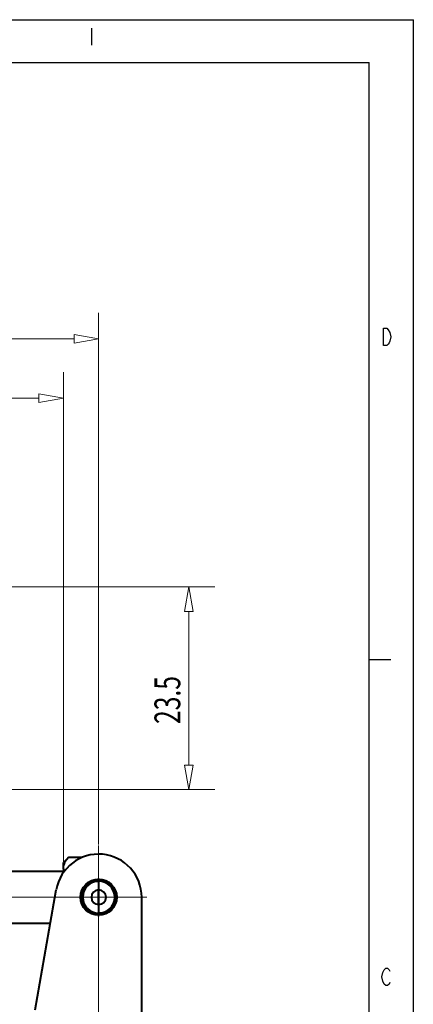
# Model space of a CAD drawing. Extents: x -1573 to -1153, y 322 to 619.
# Drawn here: x -1199 to -1153, y 505 to 619 of the extents above; entities that cross this region are included whole.
import ezdxf
from ezdxf.enums import TextEntityAlignment as Align

# ---------------------------------------------------------------- set-up
doc = ezdxf.new("R2010")
doc.units = 0
doc.header["$MEASUREMENT"] = 0
doc.linetypes.add('CENTER', pattern=[25.4, 15.875, -3.175, 3.175, -3.175])
doc.layers.get('0').update_dxf_attribs({"linetype": 'CONTINUOUS'})
doc.layers.add('STAFFA', color=7, linetype='CONTINUOUS')

msp = doc.modelspace()

# ---------------------------------------------------------------- linework, layer by layer
at = {"color": 7, "linetype": 'Continuous'}
for p, q in [((-1573.12, 619.31), (-1153.12, 619.31)), ((-1153.12, 322.31), (-1153.12, 619.31)), ((-1190.51, 618.34), (-1190.51, 616.34)), ((-1568.26, 614.34), (-1158.26, 614.34)), ((-1158.26, 327.34), (-1158.26, 614.34)), ((-1156.59, 583.51), (-1156.21, 583.51)), ((-1156.59, 581.51), (-1156.59, 583.51)), ((-1156.21, 583.51), (-1156.03, 583.34)), ((-1156.03, 583.34), (-1155.84, 583.01)), ((-1155.84, 583.01), (-1155.75, 582.51)), ((-1156.21, 581.51), (-1156.59, 581.51)), ((-1156.03, 581.67), (-1156.21, 581.51)), ((-1155.93, 581.84), (-1156.03, 581.67)), ((-1155.84, 582.01), (-1155.93, 581.84)), ((-1155.75, 582.51), (-1155.84, 582.01)), ((-1158.24, 545.09), (-1155.74, 545.09)), ((-1156.78, 508.26), (-1156.68, 508.76)), ((-1156.68, 508.76), (-1156.59, 508.92)), ((-1156.59, 508.92), (-1156.5, 509.09)), ((-1156.5, 509.09), (-1156.31, 509.26)), ((-1156.31, 509.26), (-1156.12, 509.26)), ((-1156.12, 509.26), (-1155.93, 509.09)), ((-1155.93, 509.09), (-1155.84, 508.92)), ((-1156.68, 507.76), (-1156.78, 508.26)), ((-1156.5, 507.42), (-1156.68, 507.76)), ((-1156.31, 507.26), (-1156.5, 507.42)), ((-1156.12, 507.26), (-1156.31, 507.26)), ((-1155.93, 507.42), (-1156.12, 507.26)), ((-1155.84, 507.59), (-1155.93, 507.42))]:
    msp.add_line(p, q, dxfattribs=at)
at = {"color": 7, "linetype": 'Continuous', "lineweight": 15}
for p, q in [((-1189.66, 523.6), (-1189.66, 585.3)), ((-1242.82, 582.3), (-1192.49, 582.3)), ((-1193.76, 521.62), (-1193.76, 578.41)), ((-1242.82, 575.41), (-1196.59, 575.41)), ((-1215.91, 553.5), (-1176.18, 553.5)), ((-1179.18, 532.83), (-1179.18, 550.66)), ((-1239.54, 530), (-1176.18, 530)), ((-1189.66, 511.6), (-1189.66, 440.69))]:
    msp.add_line(p, q, dxfattribs=at)
for points in [[(-1192.49, 581.8, 0), (-1189.66, 582.3, 0), (-1192.49, 582.8, 0)], [(-1196.59, 574.91, 0), (-1193.76, 575.41, 0), (-1196.59, 575.91, 0)], [(-1178.68, 550.66, 0), (-1179.18, 553.5, 0), (-1179.68, 550.66, 0)], [(-1179.68, 532.83, 0), (-1179.18, 530, 0), (-1178.68, 532.83, 0)]]:
    msp.add_polyline3d(points, close=True, dxfattribs=at)
at = {"layer": 'STAFFA', "color": 7, "linetype": 'CENTER', "lineweight": 9}
for p, q in [((-1189.66, 511.5), (-1189.66, 523.5)), ((-1184.05, 517.5), (-1207.16, 517.5))]:
    msp.add_line(p, q, dxfattribs=at)
at = {"layer": 'STAFFA', "color": 7, "linetype": 'Continuous', "lineweight": 40}
for p, q in [((-1193.16, 522.12), (-1193.76, 521.52)), ((-1191.57, 522.12), (-1193.16, 522.12)), ((-1193.76, 521.16), (-1193.76, 521.52)), ((-1193.76, 520.77), (-1193.76, 521.16)), ((-1193.76, 520.5), (-1200.16, 520.5)), ((-1193.76, 520.77), (-1193.76, 520.36)), ((-1190.42, 519.35), (-1189.66, 519.35)), ((-1189.66, 519.35), (-1189.66, 518.35)), ((-1188.9, 519.35), (-1189.65, 519.35)), ((-1189.65, 518.35), (-1189.65, 519.35)), ((-1197.04, 504.45), (-1194.58, 518.37)), ((-1189.66, 516.65), (-1189.66, 518.35)), ((-1189.65, 516.65), (-1189.65, 518.35)), ((-1184.66, 496.68), (-1184.66, 517.5)), ((-1189.66, 516.65), (-1189.66, 515.65)), ((-1189.65, 515.65), (-1189.65, 516.65)), ((-1190.42, 515.65), (-1189.66, 515.65)), ((-1188.9, 515.65), (-1189.65, 515.65)), ((-1200.16, 514.5), (-1195.26, 514.5))]:
    msp.add_line(p, q, dxfattribs=at)
at = {"layer": 'STAFFA', "color": 7, "linetype": 'CENTER'}
for p, q in [((-1189.66, 515.28), (-1189.66, 519.72)), ((-1189.65, 515.28), (-1189.65, 519.72))]:
    msp.add_line(p, q, dxfattribs=at)
at = {"layer": 'STAFFA', "color": 7, "linetype": 'Continuous', "lineweight": 40}
msp.add_polyline3d([(-1193.16, 522.12, 0), (-1193.37, 521.89, 0), (-1193.54, 521.66, 0), (-1193.62, 521.54, 0), (-1193.68, 521.41, 0), (-1193.72, 521.28, 0), (-1193.76, 521.16, 0)], dxfattribs=at)
for radius in [2.1, 2]:
    msp.add_circle((-1189.66, 517.5), radius, dxfattribs=at)
for centre, radius, start, end in [((-1189.66, 517.5), 5, 0, 170), ((-1192.55, 521.01), 1.23, 191.4735, 205.3246), ((-1189.66, 517.5), 1.85, 90, 270), ((-1189.65, 517.5), 1.85, 270, 90), ((-1189.66, 517.5), 0.85, 90, 270), ((-1189.65, 517.5), 0.85, 270, 90)]:
    msp.add_arc(centre, radius, start, end, dxfattribs=at)

# ---------------------------------------------------------------- texts
at = {"color": 7, "linetype": 'Continuous', "lineweight": 20, "width": 0.7}
msp.add_text('23.5', height=3, rotation=90, dxfattribs=at).set_placement((-1183.18, 537.6), align=Align.TOP_LEFT)

doc.saveas('drawing.dxf')
